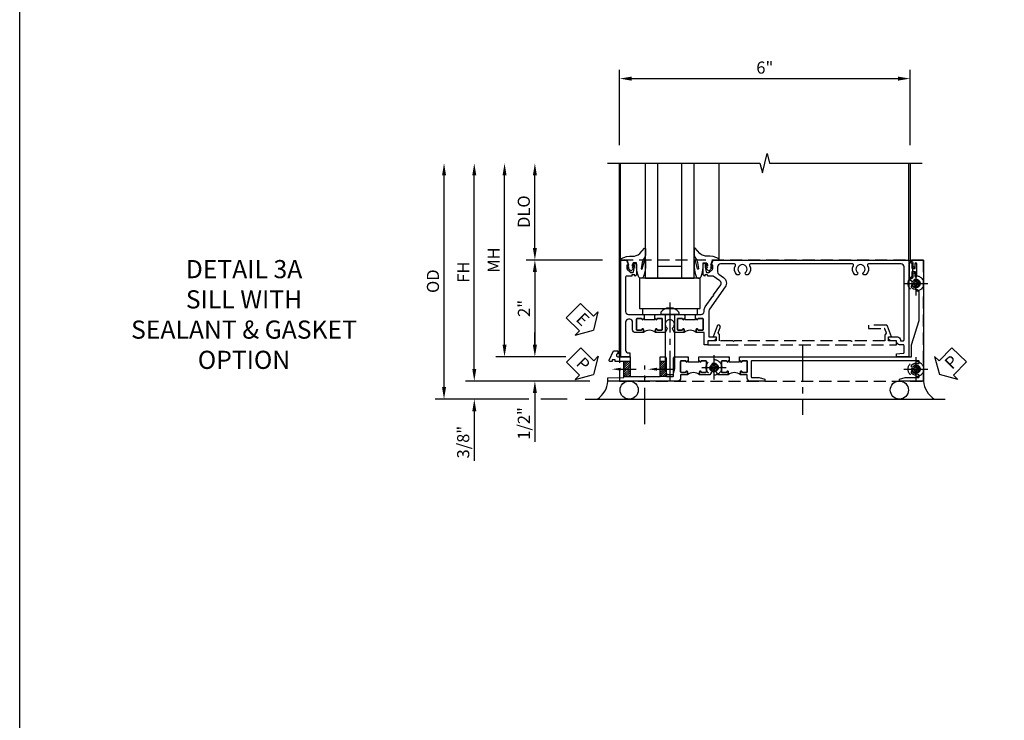
# Model space of a CAD drawing. Units: inches. Extents: x 0 to 92.9, y 0 to 59.7.
# Drawn here: x 0 to 20.3, y 14.5 to 29 of the extents above; entities that cross this region are included whole.
import ezdxf
from ezdxf import colors
from ezdxf.entities.mleader import LeaderData, LeaderLine
from ezdxf.math import Vec2, Vec3

# ---------------------------------------------------------------- set-up
doc = ezdxf.new("R2010")
doc.units = ezdxf.units.IN
doc.header["$MEASUREMENT"] = 0
for name, pattern in [('CENTER', [2, 1.25, -0.25, 0.25, -0.25]), ('CENTER2', [1.125, 0.75, -0.125, 0.125, -0.125]), ('HIDDEN', [0.375, 0.25, -0.125])]:
    doc.linetypes.add(name, pattern=pattern)
doc.layers.get('0').update_dxf_attribs({"color": 4})
for name, color, linetype in [('CENTER', 1, 'CENTER'), ('DIME', 2, 'Continuous'), ('FORMAT', 7, 'Continuous'), ('HIDDEN', 3, 'HIDDEN'), ('TEXT', 3, 'Continuous')]:
    doc.layers.add(name, color=color, linetype=linetype)
doc.styles.get("Standard").update_dxf_attribs({"font": 'arial.ttf'})
doc.dimstyles.new('EXT_ON-OFF', dxfattribs={"dimscale": 2, "dimtxt": 0.125, "dimasz": 0.125, "dimexe": 0.09, "dimexo": 0.1875, "dimgap": 0.05, "dimtad": 3, "dimdec": 5, "dimzin": 3, "dimdsep": 46, "dimlunit": 5, "dimtxsty": 'Standard', "dimcen": 0, "dimse2": 1, "dimazin": 0, "dimtfac": 1, "dimtdec": 4, "dimtofl": 0, "dimtmove": 0, "dimatfit": 0, "dimfxl": 1, "dimfrac": 2, "dimtolj": 1, "dimtzin": 3, "dimarcsym": 0})
doc.dimstyles.new('EXT_ON-ON', dxfattribs={"dimscale": 2, "dimtxt": 0.125, "dimasz": 0.125, "dimexe": 0.09, "dimexo": 0.1875, "dimgap": 0.05, "dimtad": 3, "dimdec": 5, "dimzin": 3, "dimdsep": 46, "dimlunit": 5, "dimtxsty": 'Standard', "dimcen": 0, "dimazin": 0, "dimtfac": 1, "dimtdec": 4, "dimtofl": 0, "dimtmove": 0, "dimatfit": 0, "dimfxl": 1, "dimfrac": 2, "dimtolj": 1, "dimtzin": 3, "dimarcsym": 0})

# ---------------------------------------------------------------- blocks, each defined once
blk = doc.blocks.new('B027074-M')
blk.add_lwpolyline([(0.062, 0.144), (0.035, 0.149), (0.069, 0.257), (0.13, 0.261), (0.205, 0.259), (0.195, 0.29, 0.12571), (-0.037, 0.341, -0.226084), (-0.19, 0.391), (-0.286, 0.502, 0.644976), (-0.312, 0.49), (-0.31, 0.361, 0.151869), (-0.294, 0.316), (-0.255, 0.257, -0.029345), (-0.238, 0.205), (-0.221, 0.083, -0.653812), (-0.241, 0.076), (-0.285, 0.241, 0.888636), (-0.31, 0.239), (-0.31, 0.105, 0.064205), (-0.268, -0.084, 0.689636), (-0.165, -0.084, 0.070356), (-0.124, 0.105), (-0.124, 0.201), (-0.051, 0.201), (-0.029, 0.147), (-0.068, 0.142), (-0.034, 0.106), (-0.065, 0.084), (-0.004, 0.03), (0.052, 0.096), (0.027, 0.106)], format="xyb", close=True)
blk = doc.blocks.new('S451GT1000')
for p, q in [((-1, -0.625), (-1, -3)), ((0, -0.625), (-1, -0.625)), ((-0.75, -0.625), (-0.75, -3)), ((-0.25, -0.625), (-0.25, -3)), ((0, -0.625), (0, -3)), ((-1.518, -1), (-1.518, -3)), ((-0.25, -0.875), (-0.75, -0.875)), ((0.517, -1), (0.517, -3))]:
    blk.add_line(p, q)
at = {"rotation": 180}
blk.add_blockref('B027074-M', (-1.312, -0.742), dxfattribs=at)
at = {"xscale": -1, "rotation": 180}
blk.add_blockref('B027074-M', (0.312, -0.742), dxfattribs=at)
blk = doc.blocks.new('*D1957')
at = {"layer": 'DIME', "color": 0, "linetype": 'Continuous', "lineweight": -2, "transparency": 16777216}
for p, q in [((-3.54, -1.25), (-3.54, 2.75)), ((-1.153, -1.5), (-3.72, -1.5))]:
    blk.add_line(p, q, dxfattribs=at)
at = {"layer": 'DIME', "color": 0, "linetype": 'Continuous', "transparency": 16777216}
for points in [[(-3.581, 2.75), (-3.498, 2.75), (-3.54, 3)], [(-3.581, -1.25), (-3.498, -1.25), (-3.54, -1.5)]]:
    blk.add_solid(points, dxfattribs=at)
at = {"layer": 'DIME', "color": 0, "linetype": 'Continuous', "transparency": 16777216, "insert": (-3.765, 0.75), "char_height": 0.25, "attachment_point": 5, "rotation": 90}
blk.add_mtext('\\A1;FH  ', dxfattribs=at)
blk = doc.blocks.new('*D1937')
at = {"layer": 'DIME', "color": 0, "lineweight": -2, "transparency": 16777216}
for p, q in [((-2.288, 1.25), (-2.288, 2.75)), ((-0.889, 1), (-2.468, 1))]:
    blk.add_line(p, q, dxfattribs=at)
at = {"layer": 'DIME', "color": 0, "transparency": 16777216}
for points in [[(-2.33, 2.75), (-2.246, 2.75), (-2.288, 3)], [(-2.33, 1.25), (-2.246, 1.25), (-2.288, 1)]]:
    blk.add_solid(points, dxfattribs=at)
at = {"layer": 'DIME', "color": 0, "transparency": 16777216, "insert": (-2.517, 2), "char_height": 0.25, "attachment_point": 5, "rotation": 90}
blk.add_mtext('\\A1;DLO', dxfattribs=at)
blk = doc.blocks.new('*D1959')
at = {"layer": 'DIME', "color": 0, "lineweight": -2, "transparency": 16777216}
for p, q in [((-2.288, -0.75), (-2.288, -0.5)), ((-1.651, -1), (-2.468, -1)), ((-2.288, -1.75), (-2.288, -2.755))]:
    blk.add_line(p, q, dxfattribs=at)
at = {"layer": 'DIME', "color": 0, "transparency": 16777216}
for points in [[(-2.33, -0.75), (-2.246, -0.75), (-2.288, -1)], [(-2.33, -1.75), (-2.246, -1.75), (-2.288, -1.5)]]:
    blk.add_solid(points, dxfattribs=at)
at = {"layer": 'DIME', "color": 0, "transparency": 16777216, "insert": (-2.517, -2.378), "char_height": 0.25, "attachment_point": 5, "rotation": 90}
blk.add_mtext('\\A1;1/2"', dxfattribs=at)
blk = doc.blocks.new('*D1960')
at = {"layer": 'DIME', "color": 0, "lineweight": -2, "transparency": 16777216}
for p, q in [((-3.54, -1.25), (-3.54, -1)), ((-1.153, -1.5), (-3.72, -1.5)), ((-2.413, -1.875), (-3.72, -1.875)), ((-1.622, -1.875), (-2.163, -1.875)), ((-3.54, -2.125), (-3.54, -3.153))]:
    blk.add_line(p, q, dxfattribs=at)
at = {"layer": 'DIME', "color": 0, "transparency": 16777216}
for points in [[(-3.581, -1.25), (-3.498, -1.25), (-3.54, -1.5)], [(-3.581, -2.125), (-3.498, -2.125), (-3.54, -1.875)]]:
    blk.add_solid(points, dxfattribs=at)
at = {"layer": 'DIME', "color": 0, "transparency": 16777216, "insert": (-3.769, -2.764), "char_height": 0.25, "attachment_point": 5, "rotation": 90}
blk.add_mtext('\\A1;3/8"', dxfattribs=at)
blk = doc.blocks.new('*D1962')
at = {"layer": 'DIME', "color": 0, "lineweight": -2, "transparency": 16777216}
for p, q in [((-4.165, -1.625), (-4.165, 2.75)), ((-2.413, -1.875), (-4.345, -1.875)), ((-1.622, -1.875), (-2.163, -1.875))]:
    blk.add_line(p, q, dxfattribs=at)
at = {"layer": 'DIME', "color": 0, "transparency": 16777216}
for points in [[(-4.206, 2.75), (-4.123, 2.75), (-4.165, 3)], [(-4.206, -1.625), (-4.123, -1.625), (-4.165, -1.875)]]:
    blk.add_solid(points, dxfattribs=at)
at = {"layer": 'DIME', "color": 0, "transparency": 16777216, "insert": (-4.394, 0.563), "char_height": 0.25, "attachment_point": 5, "rotation": 90}
blk.add_mtext('\\A1;OD', dxfattribs=at)
blk = doc.blocks.new('*D1958')
at = {"layer": 'DIME', "color": 0, "lineweight": -2, "transparency": 16777216}
for p, q in [((-2.915, -0.75), (-2.915, 2.75)), ((-1.651, -1), (-3.095, -1))]:
    blk.add_line(p, q, dxfattribs=at)
at = {"layer": 'DIME', "color": 0, "transparency": 16777216}
for points in [[(-2.956, 2.75), (-2.873, 2.75), (-2.915, 3)], [(-2.956, -0.75), (-2.873, -0.75), (-2.915, -1)]]:
    blk.add_solid(points, dxfattribs=at)
at = {"layer": 'DIME', "color": 0, "transparency": 16777216, "insert": (-3.14, 1), "char_height": 0.25, "attachment_point": 5, "rotation": 90}
blk.add_mtext('\\A1;MH', dxfattribs=at)
blk = doc.blocks.new('PSEAL1')
at = {"layer": 'TEXT', "color": 7}
for p, q in [((-0.575, 0.21), (-0.196, 0.21)), ((-0.575, 0.21), (-0.575, -0.21)), ((-0.196, 0.21), (-0.196, 0.338)), ((-0.196, 0.338), (0, 0)), ((-0.196, -0.338), (0, 0)), ((-0.575, -0.21), (-0.196, -0.21)), ((-0.196, -0.21), (-0.196, -0.338))]:
    blk.add_line(p, q, dxfattribs=at)
at = {"layer": 'TEXT', "color": 3}
blk.add_text('P', height=0.25, dxfattribs=at).set_placement((-0.413, -0.116))
blk = doc.blocks.new('PSEAL2')
at = {"layer": 'TEXT', "color": 7}
for p, q in [((0.196, 0.338), (0, 0)), ((0.196, 0.21), (0.196, 0.338)), ((0.575, 0.21), (0.196, 0.21)), ((0.575, 0.21), (0.575, -0.21)), ((0.196, -0.338), (0, 0)), ((0.196, -0.21), (0.196, -0.338)), ((0.575, -0.21), (0.196, -0.21))]:
    blk.add_line(p, q, dxfattribs=at)
at = {"layer": 'TEXT', "color": 3}
blk.add_text('P', height=0.25, dxfattribs=at).set_placement((0.247, -0.116))
blk = doc.blocks.new('ESEAL1')
at = {"layer": 'TEXT', "color": 7}
for p, q in [((-0.575, 0.21), (-0.575, -0.21)), ((-0.575, 0.21), (-0.196, 0.21)), ((-0.196, 0.338), (0, 0)), ((-0.196, 0.21), (-0.196, 0.338)), ((-0.196, -0.338), (0, 0)), ((-0.575, -0.21), (-0.196, -0.21)), ((-0.196, -0.21), (-0.196, -0.338))]:
    blk.add_line(p, q, dxfattribs=at)
at = {"layer": 'TEXT', "color": 3}
blk.add_text('E', height=0.25, dxfattribs=at).set_placement((-0.413, -0.116))
blk = doc.blocks.new('*D1938')
at = {"layer": 'DIME', "color": 0, "lineweight": -2, "transparency": 16777216}
for p, q in [((-0.889, 1), (-2.468, 1)), ((-2.288, 0.75), (-2.288, -0.75)), ((-1.651, -1), (-2.468, -1))]:
    blk.add_line(p, q, dxfattribs=at)
at = {"layer": 'DIME', "color": 0, "transparency": 16777216}
for points in [[(-2.33, 0.75), (-2.246, 0.75), (-2.288, 1)], [(-2.33, -0.75), (-2.246, -0.75), (-2.288, -1)]]:
    blk.add_solid(points, dxfattribs=at)
at = {"layer": 'DIME', "color": 0, "transparency": 16777216, "insert": (-2.514, 0), "char_height": 0.25, "attachment_point": 5, "rotation": 90}
blk.add_mtext('\\A1;2"', dxfattribs=at)
blk = doc.blocks.new('B027073')
blk.add_lwpolyline([(0.625, 0), (0.625, 0.625), (-0.625, 0.625), (-0.625, 0)], close=True)
blk = doc.blocks.new('B027423')
for p, q in [((-0.125, 0.563), (-0.125, -0.562)), ((0, 0.563), (-0.125, 0.563)), ((0, 0.563), (0, -0.562)), ((0, -0.562), (-0.125, -0.562))]:
    blk.add_line(p, q)
blk = doc.blocks.new('*D1950')
at = {"color": 0, "lineweight": -2, "transparency": 16777216}
for p, q in [((-0.538, 3.375), (-0.538, 4.93)), ((5.462, 3.375), (5.462, 4.93)), ((-0.288, 4.75), (5.212, 4.75))]:
    blk.add_line(p, q, dxfattribs=at)
at = {"color": 0, "transparency": 16777216}
for points in [[(-0.288, 4.792), (-0.288, 4.708), (-0.538, 4.75)], [(5.212, 4.792), (5.212, 4.708), (5.462, 4.75)]]:
    blk.add_solid(points, dxfattribs=at)
at = {"color": 0, "transparency": 16777216, "insert": (2.462, 4.978), "char_height": 0.25, "attachment_point": 5}
blk.add_mtext('\\A1;6"', dxfattribs=at)
blk = doc.blocks.new('B601VG026')
blk.add_lwpolyline([(0.935, 4.438), (0.92, 4.423), (0.92, 2.015), (0.935, 2.001), (0.92, 1.986), (0.92, 1.716), (0.799, 1.716, 0.338704), (0.78, 1.701, -0.439208), (0.754, 1.688), (0.641, 1.729, 1), (0.617, 1.663), (0.834, 1.584), (0.834, 1.646), (0.92, 1.646), (0.92, 1.476), (1, 1.476), (1, 5.372), (0.92, 5.372), (0.92, 5.202), (0.834, 5.202), (0.834, 5.264), (0.617, 5.185, 0.315299), (0.594, 5.152), (0.594, 4.794), (0.664, 4.794), (0.664, 5.114, -0.315299), (0.677, 5.132), (0.754, 5.16, -0.439208), (0.78, 5.147, 0.338704), (0.799, 5.132), (0.92, 5.132), (0.92, 4.453)], format="xyb", close=True)
blk = doc.blocks.new('B028808H')
for p, q in [((-0.091, 0.015), (-0.06, 0.015)), ((-0.091, 0.015), (-0.091, -0.015)), ((-0.015, 0.091), (-0.015, 0.06)), ((-0.015, 0.091), (0.015, 0.091)), ((0.015, 0.091), (0.015, 0.06)), ((0.06, 0.015), (0.091, 0.015)), ((0.091, 0.015), (0.091, -0.015)), ((-0.091, -0.015), (-0.06, -0.015)), ((-0.015, -0.06), (-0.015, -0.091)), ((-0.015, -0.091), (0.015, -0.091)), ((0.015, -0.06), (0.015, -0.091)), ((0.06, -0.015), (0.091, -0.015))]:
    blk.add_line(p, q)
blk.add_circle((0, 0), 0.161)
for centre, start, end in [((-0.06, 0.06), 270, 0), ((0.06, 0.06), 180, 270), ((-0.06, -0.06), 0, 89.9999), ((0.06, -0.06), 90, 180)]:
    blk.add_arc(centre, 0.0455, start, end)
at = {"layer": 'CENTER'}
for p, q in [((0, 0.25), (0, -0.25)), ((-0.25, 0), (0.25, 0))]:
    blk.add_line(p, q, dxfattribs=at)
blk = doc.blocks.new('B601VG316')
at = {"layer": 'HIDDEN'}
blk.add_lwpolyline([(1.5, 4.114), (-1, 4.114), (-1, -2.167), (1.5, -2.167)], close=True, dxfattribs=at)
for centre in [(-0.516, 3.953), (1.255, 3.953), (1.219, -0.218)]:
    blk.add_circle(centre, 0.0885, dxfattribs=at)
blk = doc.blocks.new('B127043-M')
for points in [[(-0.083, -0.047, -0.260536), (-0.071, -0.04), (-0.028, -0.04), (-0.028, -0.035), (-0.056, -0.035, -0.198912), (-0.063, -0.032), (-0.072, -0.023, -0.198912), (-0.075, -0.016), (-0.075, 0.016, -0.198912), (-0.072, 0.023), (-0.063, 0.032, -0.198912), (-0.056, 0.035), (-0.028, 0.035), (-0.028, 0.04), (-0.071, 0.04, -0.260536), (-0.083, 0.047), (-0.084, 0.048, -0.140552), (-0.085, 0.053), (-0.085, 0.12, 1), (-0.158, 0.12), (-0.158, -0.12, 1), (-0.085, -0.12), (-0.085, -0.053, -0.140552), (-0.084, -0.048)], [(-0.088, -0.045, 0.28677), (-0.088, 0.045, -0.140552), (-0.09, 0.053), (-0.09, 0.12, 1), (-0.153, 0.12), (-0.153, -0.12, 1), (-0.09, -0.12), (-0.09, -0.053, -0.140552)], [(-0.028, 0.035), (-0.028, 0.125, -0.414214), (-0.018, 0.135), (-0.01, 0.135, -0.414214), (0, 0.125), (0, -0.125, -0.414214), (-0.01, -0.135), (-0.018, -0.135, -0.414214), (-0.028, -0.125), (-0.028, -0.035), (-0.056, -0.035, -0.198912), (-0.063, -0.032), (-0.072, -0.023, -0.198912), (-0.075, -0.016), (-0.075, 0.016, -0.198912), (-0.072, 0.023), (-0.063, 0.032, -0.198912), (-0.056, 0.035)]]:
    blk.add_lwpolyline(points, format="xyb", close=True)
blk = doc.blocks.new('B601UTVG037-1')
blk.add_lwpolyline([(1.015, 3.243), (1, 3.258), (1, 5.493), (0.75, 5.493), (0.25, 5.653), (-0.312, 5.653, 0.401346), (-0.392, 5.577, -0.177358), (-0.425, 5.498, -0.209104), (-0.436, 5.493), (-0.462, 5.493, -0.267949), (-0.475, 5.5), (-0.476, 5.503, -0.381934), (-0.472, 5.523, 3.042782), (-0.56, 5.523, -0.381934), (-0.556, 5.503), (-0.557, 5.5, -0.267949), (-0.57, 5.493), (-0.579, 5.493), (-0.579, 5.482, -0.414214), (-0.599, 5.462), (-0.615, 5.462), (-0.623, 5.508, 0.36397), (-0.643, 5.524), (-0.713, 5.524, -1), (-0.713, 5.558), (-0.668, 5.558, 1), (-0.668, 5.604), (-0.917, 5.604, 1), (-0.917, 5.558), (-0.872, 5.558, -1), (-0.872, 5.524), (-0.943, 5.524, 0.36397), (-0.963, 5.508), (-0.971, 5.462), (-1, 5.462), (-1, 5.743), (1.5, 5.743), (1.5, 5.243), (1.461, 5.243), (1.43, 5.359), (1.43, 5.633, 0.414214), (1.41, 5.653), (1.39, 5.653, 0.524691), (1.371, 5.626, -0.284386), (1.346, 5.498, -0.209104), (1.335, 5.493), (1.309, 5.493, -0.267949), (1.296, 5.5), (1.295, 5.503, -0.381934), (1.299, 5.523, 3.042782), (1.211, 5.523, -0.381934), (1.215, 5.503), (1.214, 5.5, -0.267949), (1.201, 5.493), (1.175, 5.493, -0.209104), (1.164, 5.498, -0.284386), (1.139, 5.626, 0.524691), (1.12, 5.653), (1.1, 5.653, 0.414214), (1.08, 5.633), (1.08, 2.198, 0.414214), (1.1, 2.178), (1.41, 2.178, 0.414214), (1.43, 2.198), (1.43, 2.345), (1.461, 2.46), (1.5, 2.46), (1.5, 2.158, -0.414214), (1.44, 2.098), (1.375, 2.098), (1.375, 1.958), (1.309, 1.958, -1), (1.309, 1.989), (1.31, 1.989, 0.414214), (1.325, 2.004), (1.325, 2.084, 0.414214), (1.31, 2.098), (1.095, 2.098, 0.414214), (1.08, 2.084), (1.08, 2.004, 0.414214), (1.095, 1.989), (1.095, 1.989, -1), (1.095, 1.958), (1.08, 1.958), (1.08, 1.942), (1, 1.942), (1, 1.948), (1.01, 1.958), (1, 1.968), (1, 3.228)], format="xyb", close=True)
blk = doc.blocks.new('B601UTVG037-2')
blk.add_lwpolyline([(1.425, -0.01), (1.41, 0.005), (1.41, 0.302), (1.27, 0.302), (1.255, 0.317), (1.24, 0.302), (1, 0.302), (1, 0.397, -0.414214), (1.03, 0.427), (1.39, 0.427, 0.414214), (1.41, 0.447), (1.41, 0.554, 0.414214), (1.39, 0.574), (1.03, 0.574, -0.414214), (1, 0.604), (1, 0.854), (1.01, 0.864), (1, 0.873), (1, 0.879), (1.08, 0.879), (1.08, 0.864), (1.095, 0.864, -1), (1.095, 0.833), (1.095, 0.833, 0.414214), (1.08, 0.818), (1.08, 0.737, 0.414214), (1.095, 0.722), (1.31, 0.722, 0.414214), (1.325, 0.737), (1.325, 0.818, 0.414214), (1.31, 0.833), (1.309, 0.833, -1), (1.309, 0.864), (1.375, 0.864), (1.375, 0.722), (1.44, 0.722, -0.414214), (1.5, 0.662), (1.5, -0.778), (1.435, -0.778), (1.429, -0.448), (1.27, -0.448), (1.255, -0.433), (1.24, -0.448), (1.114, -0.448, 0.414214), (1.094, -0.469), (1.094, -0.632), (1.064, -0.632), (1.064, -0.694), (1.094, -0.694), (1.094, -0.737, -0.548619), (1.066, -0.755), (0.875, -0.666), (0.875, -0.573), (0.937, -0.573, 1.000001), (1, -0.573), (1, -0.323), (1.41, -0.323), (1.41, -0.025)], format="xyb", close=True)
blk = doc.blocks.new('B601UTVG037-3')
blk.add_lwpolyline([(1, 1.401), (1.01, 1.411), (1, 1.421), (1, 1.698), (1.01, 1.708), (1, 1.718), (1, 1.723), (1.08, 1.723), (1.08, 1.708), (1.095, 1.708, -1), (1.095, 1.677), (1.095, 1.677, 0.414214), (1.08, 1.662), (1.08, 1.582, 0.414214), (1.095, 1.567), (1.31, 1.567, 0.414214), (1.325, 1.582), (1.325, 1.662, 0.414214), (1.31, 1.677), (1.309, 1.677, -1), (1.309, 1.708), (1.375, 1.708), (1.375, 1.495), (1.298, 1.45, -0.381934), (1.278, 1.454, 3.042782), (1.278, 1.367, -0.381934), (1.298, 1.371), (1.375, 1.326), (1.375, 1.113), (1.309, 1.113, -1), (1.309, 1.145), (1.31, 1.145, 0.414214), (1.325, 1.159), (1.325, 1.24, 0.414214), (1.31, 1.254), (1.095, 1.254, 0.414214), (1.08, 1.24), (1.08, 1.159, 0.414214), (1.095, 1.145), (1.095, 1.145, -1), (1.095, 1.113), (1.08, 1.113), (1.08, 1.098), (1, 1.098), (1, 1.104), (1.01, 1.113), (1, 1.123)], format="xyb", close=True)
blk = doc.blocks.new('B601UTVG037-1TB')
blk.add_lwpolyline([(1.375, 1.9575, 0.4), (1.375, 1.7075), (1.3095, 1.7075, 1), (1.3095, 1.6765), (1.31, 1.6765, -0.4142136), (1.325, 1.6615), (1.325, 1.5815, -0.4142136), (1.31, 1.5665), (1.095, 1.5665, -0.4142136), (1.08, 1.5815), (1.08, 1.6615, -0.4142136), (1.095, 1.6765), (1.0955, 1.6765, 1), (1.0955, 1.7075), (1.08, 1.7075), (1.08, 1.723), (1.101, 1.723), (1.101, 1.942), (1.08, 1.942), (1.08, 1.9575), (1.0955, 1.9575, 1), (1.0955, 1.9885), (1.095, 1.9885, -0.4142136), (1.08, 2.0035), (1.08, 2.0835, -0.4142136), (1.095, 2.0985), (1.31, 2.0985, -0.4142136), (1.325, 2.0835), (1.325, 2.0035, -0.4142136), (1.31, 1.9885), (1.3095, 1.9885, 1), (1.3095, 1.9575)], format="xyb", close=True)
blk = doc.blocks.new('B601UTVG037-2TB')
blk.add_lwpolyline([(1.375, 1.1135, 0.4), (1.375, 0.8635), (1.3095, 0.8635, 1), (1.3095, 0.8325), (1.31, 0.8325, -0.4142136), (1.325, 0.8175), (1.325, 0.7375, -0.4142136), (1.31, 0.7225), (1.095, 0.7225, -0.4142136), (1.08, 0.7375), (1.08, 0.8175, -0.4142136), (1.095, 0.8325), (1.0955, 0.8325, 1), (1.0955, 0.8635), (1.08, 0.8635), (1.08, 0.879), (1.101, 0.879), (1.101, 1.098), (1.08, 1.098), (1.08, 1.1135), (1.0955, 1.1135, 1), (1.0955, 1.1445), (1.095, 1.1445, -0.4142136), (1.08, 1.1595), (1.08, 1.2395, -0.4142136), (1.095, 1.2545), (1.31, 1.2545, -0.4142136), (1.325, 1.2395), (1.325, 1.1595, -0.4142136), (1.31, 1.1445), (1.3095, 1.1445, 1), (1.3095, 1.1135)], format="xyb", close=True)
blk = doc.blocks.new('B601UTVG103A-1')
blk.add_lwpolyline([(-0.808, 1.379, 0.198912), (-0.825, 1.386), (-0.897, 1.386), (-0.897, 1.357), (-1, 1.393), (-1, 5.438), (1, 5.438), (1, 5.184), (0.94, 5.184), (0.928, 5.32, 0.388879), (0.908, 5.338), (0.77, 5.338, 0.414214), (0.75, 5.318), (0.75, 5.244, -0.414214), (0.69, 5.184, 0.414214), (0.67, 5.164), (0.67, 5.076, -0.414214), (0.608, 5.014), (0.59, 5.014), (0.59, 5.202, -0.414214), (0.652, 5.264), (0.67, 5.264), (0.67, 5.318, 0.414214), (0.65, 5.338), (-0.86, 5.338, 0.414214), (-0.92, 5.278), (-0.92, 4.601, 0.568098), (-0.89, 4.583, -0.339754), (-0.692, 4.551), (-0.692, 4.507), (-0.721, 4.49, -0.386545), (-0.735, 4.493, 3.127286), (-0.735, 4.383, -0.386545), (-0.721, 4.386), (-0.692, 4.369), (-0.692, 4.325, -0.339754), (-0.89, 4.293, 0.568098), (-0.92, 4.275), (-0.92, 2.163, 0.568098), (-0.89, 2.146, -0.339754), (-0.692, 2.114), (-0.692, 2.07), (-0.721, 2.053, -0.386545), (-0.735, 2.056, 3.127286), (-0.735, 1.945, -0.386545), (-0.721, 1.948), (-0.692, 1.931), (-0.692, 1.887, -0.339754), (-0.89, 1.855, 0.568098), (-0.92, 1.838), (-0.92, 1.546, 0.414214), (-0.86, 1.486), (-0.757, 1.486, 0.244698), (-0.708, 1.512), (-0.64, 1.609, -0.414214), (-0.445, 1.643), (0.018, 1.319, 0.153915), (0.053, 1.308), (0.59, 1.308), (0.59, 1.458), (0.608, 1.458, -0.414214), (0.67, 1.396), (0.67, 1.288), (0.75, 1.288), (0.75, 1.208), (0.5, 1.208), (0.5, 1.047), (0.434, 1.047, -1), (0.434, 1.078), (0.435, 1.078, 0.414214), (0.45, 1.093), (0.45, 1.173, 0.414214), (0.435, 1.188), (0.22, 1.188, 0.414214), (0.205, 1.173), (0.205, 1.093, 0.414214), (0.22, 1.078), (0.22, 1.078, -1), (0.22, 1.047), (0.205, 1.047), (0.205, 1.031), (0.125, 1.031), (0.125, 1.037), (0.135, 1.047), (0.125, 1.057), (0.125, 1.148, 0.414214), (0.065, 1.208), (0.046, 1.208, -0.153915), (-0.034, 1.233), (-0.254, 1.388), (-0.258, 1.408), (-0.279, 1.405), (-0.486, 1.55, 0.414214), (-0.57, 1.535), (-0.665, 1.398, 0.153915), (-0.669, 1.387), (-0.669, 1.288), (-0.671, 1.288, 0.414214), (-0.691, 1.268), (-0.691, 1.226), (-0.669, 1.226, -0.414214), (-0.707, 1.188), (-0.909, 1.188, -0.414214), (-0.929, 1.208), (-0.929, 1.237, -0.414214), (-0.909, 1.257), (-0.897, 1.257), (-0.897, 1.228), (-0.859, 1.228), (-0.757, 1.25, 0.354119), (-0.741, 1.269), (-0.741, 1.312)], format="xyb", close=True)
blk = doc.blocks.new('B601UTVG103A-2')
blk.add_lwpolyline([(-0.691, -0.226), (-0.691, -0.288), (-0.669, -0.288), (-0.669, -0.394, 0.414214), (-0.649, -0.414), (0.065, -0.414, 0.414214), (0.125, -0.354), (0.125, -0.057), (0.135, -0.047), (0.125, -0.037), (0.125, -0.032), (0.205, -0.032), (0.205, -0.047), (0.22, -0.047, -1), (0.22, -0.078), (0.22, -0.078, 0.414214), (0.205, -0.093), (0.205, -0.173, 0.414214), (0.22, -0.188), (0.435, -0.188, 0.414214), (0.45, -0.173), (0.45, -0.093, 0.414214), (0.435, -0.078), (0.434, -0.078, -1), (0.434, -0.047), (0.5, -0.047), (0.5, -0.208, -0.414214), (0.44, -0.268), (0.285, -0.268, 0.414214), (0.225, -0.328), (0.225, -0.354, 0.414214), (0.285, -0.414), (0.86, -0.414, 0.414214), (0.92, -0.354), (0.92, -0.326), (1, -0.326), (1, -0.514), (-1, -0.514), (-1, -0.393), (-0.897, -0.357), (-0.897, -0.386), (-0.825, -0.386, 0.198912), (-0.808, -0.379), (-0.741, -0.312), (-0.741, -0.269, 0.354119), (-0.757, -0.25), (-0.859, -0.228), (-0.897, -0.228), (-0.897, -0.257), (-0.909, -0.257, -0.414214), (-0.929, -0.237), (-0.929, -0.208, -0.414214), (-0.909, -0.188), (-0.707, -0.188, -0.414214), (-0.669, -0.226)], format="xyb", close=True)
blk = doc.blocks.new('B601UTVG103A-3')
blk.add_lwpolyline([(0.205, 0.797), (0.22, 0.797, -1), (0.22, 0.766), (0.22, 0.766, 0.414214), (0.205, 0.751), (0.205, 0.671, 0.414214), (0.22, 0.656), (0.435, 0.656, 0.414214), (0.45, 0.671), (0.45, 0.751, 0.414214), (0.435, 0.766), (0.434, 0.766, -1), (0.434, 0.797), (0.5, 0.797), (0.5, 0.599), (0.419, 0.552, -0.386545), (0.405, 0.555, 3.127286), (0.405, 0.445, -0.386545), (0.419, 0.448), (0.5, 0.401), (0.5, 0.203), (0.434, 0.203, -1), (0.434, 0.234), (0.435, 0.234, 0.414214), (0.45, 0.249), (0.45, 0.329, 0.414214), (0.435, 0.344), (0.22, 0.344, 0.414214), (0.205, 0.329), (0.205, 0.249, 0.414214), (0.22, 0.234), (0.22, 0.234, -1), (0.22, 0.203), (0.205, 0.203), (0.205, 0.187), (0.125, 0.187), (0.125, 0.193), (0.135, 0.203), (0.125, 0.213), (0.125, 0.49), (0.135, 0.5), (0.125, 0.51), (0.125, 0.787), (0.135, 0.797), (0.125, 0.807), (0.125, 0.812), (0.205, 0.812)], format="xyb", close=True)
blk = doc.blocks.new('B601UTVG103A-1TB')
blk.add_lwpolyline([(0.5, 1.047, 0.4), (0.5, 0.797), (0.4345, 0.797, 1), (0.4345, 0.766), (0.435, 0.766, -0.4142136), (0.45, 0.751), (0.45, 0.671, -0.4142136), (0.435, 0.656), (0.22, 0.656, -0.4142136), (0.205, 0.671), (0.205, 0.751, -0.4142136), (0.22, 0.766), (0.2205, 0.766, 1), (0.2205, 0.797), (0.205, 0.797), (0.205, 0.8125), (0.226, 0.8125), (0.226, 1.0315), (0.205, 1.0315), (0.205, 1.047), (0.2205, 1.047, 1), (0.2205, 1.078), (0.22, 1.078, -0.4142136), (0.205, 1.093), (0.205, 1.173, -0.4142136), (0.22, 1.188), (0.435, 1.188, -0.4142136), (0.45, 1.173), (0.45, 1.093, -0.4142136), (0.435, 1.078), (0.4345, 1.078, 1), (0.4345, 1.047)], format="xyb", close=True)
blk = doc.blocks.new('B601UTVG103A-2TB')
blk.add_lwpolyline([(0.5, 0.203, 0.4), (0.5, -0.047), (0.4345, -0.047, 1), (0.4345, -0.078), (0.435, -0.078, -0.4142136), (0.45, -0.093), (0.45, -0.173, -0.4142136), (0.435, -0.188), (0.22, -0.188, -0.4142136), (0.205, -0.173), (0.205, -0.093, -0.4142136), (0.22, -0.078), (0.2205, -0.078, 1), (0.2205, -0.047), (0.205, -0.047), (0.205, -0.0315), (0.226, -0.0315), (0.226, 0.1875), (0.205, 0.1875), (0.205, 0.203), (0.2205, 0.203, 1), (0.2205, 0.234), (0.22, 0.234, -0.4142136), (0.205, 0.249), (0.205, 0.329, -0.4142136), (0.22, 0.344), (0.435, 0.344, -0.4142136), (0.45, 0.329), (0.45, 0.249, -0.4142136), (0.435, 0.234), (0.4345, 0.234, 1), (0.4345, 0.203)], format="xyb", close=True)
blk = doc.blocks.new('B601UTVG103A')
for name in ['B601UTVG103A-1', 'B601UTVG103A-1TB', 'B601UTVG103A-3', 'B601UTVG103A-2TB', 'B601UTVG103A-2']:
    blk.add_blockref(name, (0, 0))
blk = doc.blocks.new('B128582')
for p, q in [((-0.133, 0.02), (-0.133, -0.02)), ((0, 0.178), (0, -0.178)), ((0, 0.095), (1.125, 0.095)), ((1.125, 0.095), (1.25, 0.065)), ((1.25, 0.065), (1.25, -0.065)), ((0, -0.095), (1.125, -0.095)), ((1.125, -0.095), (1.25, -0.065))]:
    blk.add_line(p, q)
at = {"ltscale": 0.5}
for p, q in [((-0.038, 0.186), (-0.008, 0.186)), ((-0.038, -0.186), (-0.008, -0.186))]:
    blk.add_line(p, q, dxfattribs=at)
for centre, radius, start, end in [((0.067, 0.02), 0.2, 125.5224, 180), ((-0.038, 0.167), 0.02, 90, 125.5224), ((-0.008, 0.178), 0.008, 0, 90), ((0.067, -0.02), 0.2, 180, 234.4776), ((-0.038, -0.167), 0.02, 234.4776, 270)]:
    blk.add_arc(centre, radius, start, end)
blk.add_arc((-0.008, -0.178), 0.008, 270, 0, dxfattribs=at)
at = {"layer": 'CENTER', "ltscale": 0.5}
blk.add_line((-0.25, 0), (1.375, 0), dxfattribs=at)
blk = doc.blocks.new('B601UTVG037M')
h = blk.add_hatch()
h.set_pattern_fill('ANSI31', color=256, scale=0.25, angle=90)
h.paths.add_polyline_path([(1.1, 0.427), (1.1, 0.302), (1.24, 0.302), (1.256, 0.317), (1.256, 0.427)])
h.paths.add_polyline_path([(1.256, 0.427), (1.256, 0.316), (1.27, 0.302), (1.41, 0.302), (1.41, 0.446, -0.414214), (1.39, 0.427)])
h = blk.add_hatch()
h.set_pattern_fill('ANSI31', color=256, scale=0.25, angle=90)
h.paths.add_polyline_path([(1.1, -0.323), (1.1, -0.448), (1.41, -0.448), (1.41, -0.323)])
at = {"layer": 'HIDDEN'}
for p, q in [((1.1, 0.427), (1.1, 0.301)), ((1.41, 0.446), (1.41, 0.301)), ((1.1, -0.323), (1.1, -0.455)), ((1.41, -0.449), (1.41, -0.323))]:
    blk.add_line(p, q, dxfattribs=at)
for name in ['B601UTVG037-1', 'B601UTVG037-1TB', 'B601UTVG037-3', 'B601UTVG037-2TB', 'B601UTVG037-2']:
    blk.add_blockref(name, (0, 0))
ml = blk.add_multileader_mtext('Standard')
ml.set_content('', color=256)
ml.set_leader_properties()
ml.build(insert=Vec2(0, 0))
ml.multileader.update_dxf_attribs({"has_dogleg": 0, "text_right_attachment_type": 6, "dogleg_length": 0.36, "arrow_head_size": 0.18})
ctx = ml.context
ctx.base_point, ctx.char_height, ctx.arrow_head_size, ctx.landing_gap_size, ctx.plane_origin, ctx.plane_x_axis, ctx.plane_y_axis = Vec3(1.256, 0.552), 0.18, 0.18, 0.09, Vec3(1.256, 0.052), Vec3(-1, 0), Vec3(0, -1)
ctx.right_attachment = 6
notes = []
notes.append((ctx, [(0, (1, 1, 0), (1.616, 0.552), (-1, 0), 0.36, [(0, [(1.256, 0.052)], 0, [])])]))
ctx.mtext.insert, ctx.mtext.text_direction, ctx.mtext.rotation, ctx.mtext.flow_direction = Vec3(1.166, 0.462), Vec3(-1, 0), 3.141593, 5
ml = blk.add_multileader_mtext('Standard')
ml.set_content('', color=256)
ml.set_leader_properties()
ml.build(insert=Vec2(0, 0))
ml.multileader.update_dxf_attribs({"has_dogleg": 0, "text_right_attachment_type": 6, "dogleg_length": 0.36, "arrow_head_size": 0.18})
ctx = ml.context
ctx.base_point, ctx.char_height, ctx.arrow_head_size, ctx.landing_gap_size, ctx.plane_origin, ctx.plane_x_axis, ctx.plane_y_axis = Vec3(1.256, -0.198), 0.18, 0.18, 0.09, Vec3(1.256, -0.698), Vec3(-1, 0), Vec3(0, -1)
ctx.right_attachment = 6
notes.append((ctx, [(0, (1, 1, 0), (1.616, -0.198), (-1, 0), 0.36, [(0, [(1.256, -0.698)], 0, [])])]))
ctx.mtext.insert, ctx.mtext.text_direction, ctx.mtext.rotation, ctx.mtext.flow_direction = Vec3(1.166, -0.288), Vec3(-1, 0), 3.141593, 5
for ctx, leaders in notes:
    for number, flags, end, landing, length, lines in leaders:
        leader = LeaderData()
        leader.index, (leader.has_last_leader_line, leader.has_dogleg_vector, leader.attachment_direction) = number, flags
        leader.last_leader_point, leader.dogleg_vector, leader.dogleg_length = Vec3(end), Vec3(landing), length
        for number, points, colour, breaks in lines:
            line = LeaderLine()
            line.index, line.vertices, line.color, line.breaks = number, Vec3.list(points), colors.encode_raw_color(colour), breaks
            leader.lines.append(line)
        ctx.leaders.append(leader)
blk = doc.blocks.new('S601UTFS02')
for p, q in [((-0.538, -1), (-0.538, 3.000007)), ((5.438, 1), (5.437994, 3.000006)), ((5.462, 3.000007), (5.462, 1)), ((-1.246714, -1.875), (6.187748, -1.875))]:
    blk.add_line(p, q)
blk.add_lwpolyline([(-0.788, 3.000007), (2.36199, 2.999997), (2.41201, 2.800017), (2.51199, 3.199997), (2.56199, 2.999997), (5.712, 3.000007)])
for centre in [(-0.339864, -1.6875), (5.241881, -1.6875)]:
    blk.add_circle(centre, 0.1875)
for centre, start, end in [((-1.268325, -1.46526), 303.5399019, 355.9475967), ((6.23336, -1.46526), 184.0524033, 236.4600981)]:
    blk.add_arc(centre, 0.491589, start, end)
at = {"layer": 'CENTER', "linetype": 'CENTER2'}
for p, q in [((3.243, -0.755679), (3.243, -2.198535)), ((-0.016, -2.389681), (-0.016, -1.180923))]:
    blk.add_line(p, q, dxfattribs=at)
for name, p, rotation in [('S451GT1000', (0.000164, 0), 180), ('B601UTVG037M', (0, 0), 270), ('B601VG316', (1.628778, 0), 270), ('B601UTVG103A', (0, 0), 270), ('ESEAL1', (-1.080322, -0.447047), 315.807511852749), ('B027423', (0.500605, -0.000391), 90), ('B128582', (0.5, -0.125), 270), ('PSEAL1', (-1.080322, -1.367532), 315.0959061837078), ('PSEAL2', (6.072538, -1.367532), 45.2390146240911)]:
    blk.add_blockref(name, p, dxfattribs=dict(rotation=rotation))
for name, p in [('B127043-M', (5.5955, 0.793)), ('B027073', (0.500605, 0))]:
    blk.add_blockref(name, p)
at = {"layer": 'HIDDEN'}
for p in [(5.582, 0.516), (1.4105, -1.219), (5.582, -1.255)]:
    blk.add_blockref('B028808H', p, dxfattribs=at)
at = {"layer": 'HIDDEN', "rotation": 270}
blk.add_blockref('B601VG026', (-0.188, 0.25), dxfattribs=at)
at = {"color": 2}
dim = blk.add_linear_dim(base=(5.462, 4.750006), p1=(-0.538, 3.000007), p2=(5.462, 3.000007), dimstyle='EXT_ON-ON', override={"dimpost": '"'}, dxfattribs=at)
dim.commit()
dim.dimension.update_dxf_attribs({"geometry": '*D1950', "text_midpoint": (2.462, 4.977649)})
at = {"layer": 'DIME'}
for base, p1, text, picture, middle in [((-4.164557, 3.000007), (-1.246714, -1.875), 'OD', '*D1962', (-4.393906, 0.562503)), ((-2.914557, 3.000007), (-0.597001, -1), 'MH', '*D1958', (-3.139557, 1.000003)), ((-2.288, 3.000007), (-0.514, 1), 'DLO', '*D1937', (-2.517349, 2.000003))]:
    dim = blk.add_linear_dim(base=base, p1=p1, p2=(-0.538, 3.000007), angle=90, text=text, dimstyle='EXT_ON-OFF', override={"dimpost": '"'}, dxfattribs=at)
    dim.commit()
    dim.dimension.update_dxf_attribs({"geometry": picture, "text_midpoint": middle})
at = {"layer": 'DIME', "linetype": 'Continuous'}
dim = blk.add_linear_dim(base=(-3.539557, 3.000007), p1=(-0.777966, -1.5), p2=(-0.538, 3.000007), angle=90, text='FH  ', dimstyle='EXT_ON-OFF', override={"dimpost": '"'}, dxfattribs=at)
dim.commit()
dim.dimension.update_dxf_attribs({"geometry": '*D1957', "text_midpoint": (-3.764557, 0.750003)})
at = {"layer": 'DIME'}
for base, p1, p2, dimstyle, override, picture, middle in [((-2.288, -1), (-0.514, 1), (-0.597001, -1), 'EXT_ON-ON', {"dimpost": '"'}, '*D1938', (-2.513512, 0)), ((-2.288, -1.5), (-0.597001, -1), (-0.777966, -1.5), 'EXT_ON-OFF', {"dimpost": '"', "dimadec": 5, "dimarcsym": 1}, '*D1959', (-2.517263, -2.377541)), ((-3.539557, -1.875), (-0.777966, -1.5), (-1.246714, -1.875), 'EXT_ON-ON', {"dimpost": '"'}, '*D1960', (-3.768906, -2.764222))]:
    dim = blk.add_linear_dim(base=base, p1=p1, p2=p2, angle=90, dimstyle=dimstyle, override=override, dxfattribs=at)
    dim.commit()
    dim.dimension.update_dxf_attribs({"geometry": picture, "text_midpoint": middle})

msp = doc.modelspace()

# ---------------------------------------------------------------- linework, layer by layer
at = {"layer": 'FORMAT'}
msp.add_lwpolyline([(92.868, 0), (0, 0), (0, 59.678)], dxfattribs=at)

# ---------------------------------------------------------------- block references
msp.add_blockref('S601UTFS02', (12.931, 22.995))

# ---------------------------------------------------------------- texts
at = {"layer": 'TEXT', "insert": (4.634, 23.995), "char_height": 0.375, "width": 6.5, "attachment_point": 2}
msp.add_mtext('DETAIL 3A\\PSILL WITH\\PSEALANT & GASKET\\POPTION', dxfattribs=at)

doc.saveas('drawing.dxf')
